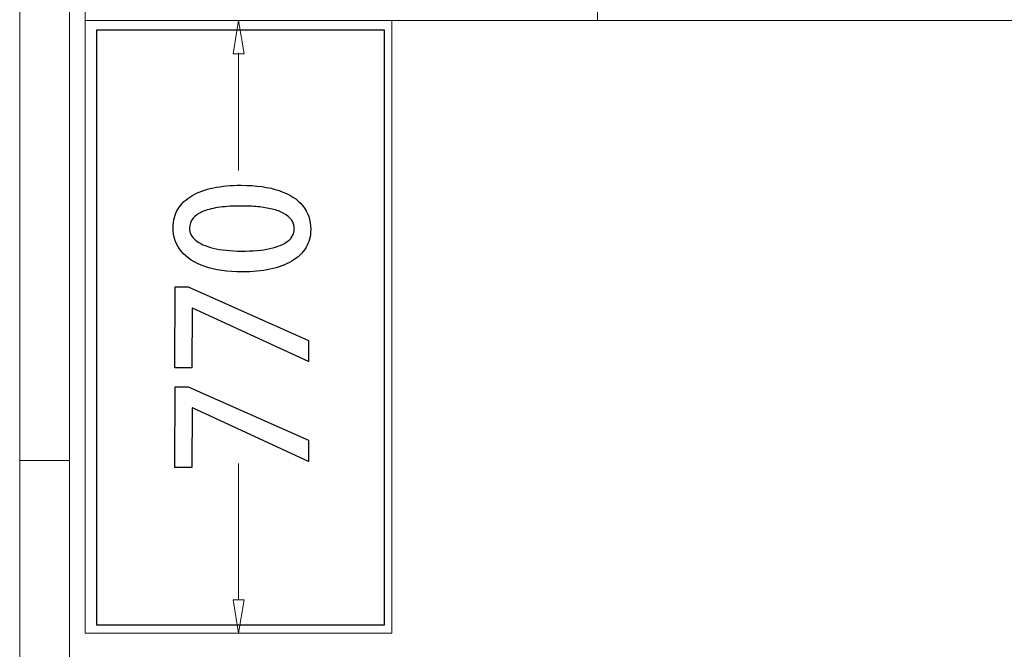
# Model space of a CAD drawing. Units: millimetres. Extents: x -100 to 97, y -107 to 130.
# Drawn here: x -68 to -58, y -23 to -17 of the extents above; entities that cross this region are included whole.
import ezdxf

# ---------------------------------------------------------------- set-up
doc = ezdxf.new("R2010")
doc.units = ezdxf.units.MM
doc.header["$MEASUREMENT"] = 0

msp = doc.modelspace()

# ---------------------------------------------------------------- linework, layer by layer
at = {"color": 7}
msp.add_lwpolyline([(-66.787, -22.7887), (-63.9246, -22.7887), (-63.9246, -16.8799), (-66.787, -16.8799), (-66.787, -22.7887)], close=True, dxfattribs=at)
at = {"color": 250, "lineweight": 9}
for points in [[(-67.5516, -13.0755), (-67.5516, -13.0755), (-67.5516, -21.1542), (-67.5516, -21.1542)], [(-67.057, -13.735), (-67.057, -13.735), (-67.057, -21.1542), (-67.057, -21.1542)], [(-66.9004, -13.735), (-66.9004, -13.735), (-66.9004, -22.8688), (-66.9004, -22.8688)], [(-61.8058, -13.735), (-61.8058, -13.735), (-61.8058, -16.7851), (-61.8058, -16.7851)], [(-66.9004, -16.7851), (-66.9004, -16.7851), (-54.5185, -16.7851), (-54.5185, -16.7851)], [(-65.4303, -17.1148), (-65.4303, -17.1148), (-65.3753, -16.7851), (-65.3753, -16.7851)], [(-65.2516, -16.7851), (-65.2516, -16.7851), (-65.3753, -16.7851), (-65.3753, -16.7851)], [(-65.3203, -17.1148), (-65.3203, -17.1148), (-65.3753, -16.7851), (-65.3753, -16.7851)], [(-63.8502, -16.7851), (-63.8502, -16.7851), (-63.8502, -22.8688), (-63.8502, -22.8688)], [(-65.4303, -17.1148), (-65.4303, -17.1148), (-65.3203, -17.1148), (-65.3203, -17.1148)], [(-65.3753, -18.2755), (-65.3753, -18.2755), (-65.3753, -17.1055), (-65.3753, -17.1055)], [(-67.5516, -29.2329), (-67.5516, -29.2329), (-67.5516, -21.1542), (-67.5516, -21.1542)], [(-67.057, -21.1542), (-67.057, -21.1542), (-67.5516, -21.1542), (-67.5516, -21.1542)], [(-67.057, -21.1542), (-67.057, -21.1542), (-67.5516, -21.1542), (-67.5516, -21.1542)], [(-67.057, -28.5734), (-67.057, -28.5734), (-67.057, -21.1542), (-67.057, -21.1542)], [(-65.3753, -22.5392), (-65.3753, -22.5392), (-65.3753, -21.1855), (-65.3753, -21.1855)], [(-65.4303, -22.5391), (-65.4303, -22.5391), (-65.3203, -22.5391), (-65.3203, -22.5391)], [(-65.4303, -22.5391), (-65.4303, -22.5391), (-65.3753, -22.8688), (-65.3753, -22.8688)], [(-65.3203, -22.5391), (-65.3203, -22.5391), (-65.3753, -22.8688), (-65.3753, -22.8688)], [(-66.9004, -22.8688), (-66.9004, -22.8688), (-63.8502, -22.8688), (-63.8502, -22.8688)]]:
    msp.add_open_spline(points, degree=3, dxfattribs=at)
at = {"color": 250}
for points, knots in [([(-64.6573, -18.8587), (-64.6571, -18.7673), (-64.6838, -18.6891), (-64.7369, -18.624), (-64.7369, -18.624), (-64.7897, -18.559), (-64.8678, -18.5092), (-64.9709, -18.4743), (-64.9709, -18.4743), (-65.0741, -18.4394), (-65.2007, -18.4216), (-65.3506, -18.4208), (-65.3506, -18.4208), (-65.4517, -18.4206), (-65.5433, -18.4289), (-65.6259, -18.4461), (-65.6259, -18.4461), (-65.7082, -18.4637), (-65.7794, -18.4898), (-65.8388, -18.5246), (-65.8388, -18.5246), (-65.8983, -18.5598), (-65.9442, -18.6035), (-65.9766, -18.656), (-65.9766, -18.656), (-66.009, -18.7087), (-66.0253, -18.7701), (-66.026, -18.8401), (-66.026, -18.8401), (-66.0259, -18.9321), (-65.9987, -19.0109), (-65.945, -19.0765), (-65.945, -19.0765), (-65.891, -19.1422), (-65.8129, -19.1926), (-65.7107, -19.2277), (-65.7107, -19.2277), (-65.6084, -19.2628), (-65.4846, -19.2807), (-65.3397, -19.2816), (-65.3397, -19.2816), (-65.2374, -19.282), (-65.1445, -19.273), (-65.0613, -19.2549), (-65.0613, -19.2549), (-64.9778, -19.2372), (-64.9062, -19.2102), (-64.846, -19.1745), (-64.846, -19.1745), (-64.7859, -19.139), (-64.7396, -19.0947), (-64.707, -19.0418), (-64.707, -19.0418), (-64.6746, -18.9893), (-64.658, -18.9281), (-64.6573, -18.8587)], [0, 0, 0, 0, 0.066667, 0.066667, 0.066667, 0.066667, 0.133333, 0.133333, 0.133333, 0.133333, 0.2, 0.2, 0.2, 0.2, 0.266667, 0.266667, 0.266667, 0.266667, 0.333333, 0.333333, 0.333333, 0.333333, 0.4, 0.4, 0.4, 0.4, 0.466667, 0.466667, 0.466667, 0.466667, 0.533333, 0.533333, 0.533333, 0.533333, 0.6, 0.6, 0.6, 0.6, 0.666667, 0.666667, 0.666667, 0.666667, 0.733333, 0.733333, 0.733333, 0.733333, 0.8, 0.8, 0.8, 0.8, 0.866667, 0.866667, 0.866667, 0.866667, 1, 1, 1, 1]), ([(-64.8213, -18.8546), (-64.8219, -18.9019), (-64.8429, -18.9419), (-64.8841, -18.9748), (-64.8841, -18.9748), (-64.9256, -19.0077), (-64.9853, -19.0329), (-65.0636, -19.0497), (-65.0636, -19.0497), (-65.1415, -19.067), (-65.2356, -19.0754), (-65.3458, -19.0752), (-65.3458, -19.0752), (-65.4567, -19.0744), (-65.5507, -19.0645), (-65.6278, -19.0456), (-65.6278, -19.0456), (-65.7047, -19.0264), (-65.7632, -18.9998), (-65.8034, -18.9659), (-65.8034, -18.9659), (-65.8436, -18.9321), (-65.8635, -18.8926), (-65.8637, -18.8476), (-65.8637, -18.8476), (-65.8634, -18.8088), (-65.851, -18.7756), (-65.8269, -18.7475), (-65.8269, -18.7475), (-65.8024, -18.7195), (-65.7677, -18.6967), (-65.7224, -18.6789), (-65.7224, -18.6789), (-65.6767, -18.6609), (-65.6224, -18.6478), (-65.5586, -18.6394), (-65.5586, -18.6394), (-65.4951, -18.631), (-65.4236, -18.6267), (-65.3445, -18.6272), (-65.3445, -18.6272), (-65.289, -18.6273), (-65.2358, -18.6297), (-65.1843, -18.6347), (-65.1843, -18.6347), (-65.1329, -18.6395), (-65.0852, -18.6472), (-65.0412, -18.6579), (-65.0412, -18.6579), (-64.9973, -18.6685), (-64.9589, -18.6827), (-64.926, -18.7002), (-64.926, -18.7002), (-64.8931, -18.7178), (-64.8673, -18.7394), (-64.8491, -18.7647), (-64.8491, -18.7647), (-64.8306, -18.7902), (-64.8216, -18.8202), (-64.8213, -18.8546)], [0, 0, 0, 0, 0.0625, 0.0625, 0.0625, 0.0625, 0.125, 0.125, 0.125, 0.125, 0.1875, 0.1875, 0.1875, 0.1875, 0.25, 0.25, 0.25, 0.25, 0.3125, 0.3125, 0.3125, 0.3125, 0.375, 0.375, 0.375, 0.375, 0.4375, 0.4375, 0.4375, 0.4375, 0.5, 0.5, 0.5, 0.5, 0.5625, 0.5625, 0.5625, 0.5625, 0.625, 0.625, 0.625, 0.625, 0.6875, 0.6875, 0.6875, 0.6875, 0.75, 0.75, 0.75, 0.75, 0.8125, 0.8125, 0.8125, 0.8125, 0.875, 0.875, 0.875, 0.875, 1, 1, 1, 1]), ([(-65.8384, -20.2341), (-65.8384, -20.2341), (-65.8365, -19.6415), (-65.8365, -19.6415), (-65.8365, -19.6415), (-65.8365, -19.6415), (-65.833, -19.6415), (-65.833, -19.6415), (-65.833, -19.6415), (-65.833, -19.6415), (-64.6794, -20.1728), (-64.6794, -20.1728), (-64.6794, -20.1728), (-64.6794, -20.1728), (-64.6787, -19.9629), (-64.6787, -19.9629), (-64.6787, -19.9629), (-64.6787, -19.9629), (-65.8762, -19.4315), (-65.8762, -19.4315), (-65.8762, -19.4315), (-65.8762, -19.4315), (-66.005, -19.431), (-66.005, -19.431), (-66.005, -19.431), (-66.005, -19.431), (-66.0077, -20.2335), (-66.0077, -20.2335), (-66.0077, -20.2335), (-66.0077, -20.2335), (-65.8384, -20.2341), (-65.8384, -20.2341)], [0, 0, 0, 0, 0.111111, 0.111111, 0.111111, 0.111111, 0.222222, 0.222222, 0.222222, 0.222222, 0.333333, 0.333333, 0.333333, 0.333333, 0.444444, 0.444444, 0.444444, 0.444444, 0.555556, 0.555556, 0.555556, 0.555556, 0.666667, 0.666667, 0.666667, 0.666667, 0.777778, 0.777778, 0.777778, 0.777778, 1, 1, 1, 1]), ([(-65.84, -21.2254), (-65.84, -21.2254), (-65.8381, -20.6328), (-65.8381, -20.6328), (-65.8381, -20.6328), (-65.8381, -20.6328), (-65.8346, -20.6328), (-65.8346, -20.6328), (-65.8346, -20.6328), (-65.8346, -20.6328), (-64.681, -21.1641), (-64.681, -21.1641), (-64.681, -21.1641), (-64.681, -21.1641), (-64.6803, -20.9542), (-64.6803, -20.9542), (-64.6803, -20.9542), (-64.6803, -20.9542), (-65.8778, -20.4228), (-65.8778, -20.4228), (-65.8778, -20.4228), (-65.8778, -20.4228), (-66.0066, -20.4223), (-66.0066, -20.4223), (-66.0066, -20.4223), (-66.0066, -20.4223), (-66.0093, -21.2248), (-66.0093, -21.2248), (-66.0093, -21.2248), (-66.0093, -21.2248), (-65.84, -21.2254), (-65.84, -21.2254)], [0, 0, 0, 0, 0.111111, 0.111111, 0.111111, 0.111111, 0.222222, 0.222222, 0.222222, 0.222222, 0.333333, 0.333333, 0.333333, 0.333333, 0.444444, 0.444444, 0.444444, 0.444444, 0.555556, 0.555556, 0.555556, 0.555556, 0.666667, 0.666667, 0.666667, 0.666667, 0.777778, 0.777778, 0.777778, 0.777778, 1, 1, 1, 1])]:
    msp.add_open_spline(points, degree=3, knots=knots, dxfattribs=at)
at = {"color": 250, "lineweight": 9}
for points, knots in [([(-64.6573, -18.8587), (-64.6571, -18.7673), (-64.6838, -18.6891), (-64.7369, -18.624), (-64.7369, -18.624), (-64.7897, -18.559), (-64.8678, -18.5092), (-64.9709, -18.4743), (-64.9709, -18.4743), (-65.0741, -18.4394), (-65.2007, -18.4216), (-65.3506, -18.4208), (-65.3506, -18.4208), (-65.4517, -18.4206), (-65.5433, -18.4289), (-65.6259, -18.4461), (-65.6259, -18.4461), (-65.7082, -18.4637), (-65.7794, -18.4898), (-65.8388, -18.5246), (-65.8388, -18.5246), (-65.8983, -18.5598), (-65.9442, -18.6035), (-65.9766, -18.656), (-65.9766, -18.656), (-66.009, -18.7087), (-66.0253, -18.7701), (-66.026, -18.8401), (-66.026, -18.8401), (-66.0259, -18.9321), (-65.9987, -19.0109), (-65.945, -19.0765), (-65.945, -19.0765), (-65.891, -19.1422), (-65.8129, -19.1926), (-65.7107, -19.2277), (-65.7107, -19.2277), (-65.6084, -19.2628), (-65.4846, -19.2807), (-65.3397, -19.2816), (-65.3397, -19.2816), (-65.2374, -19.282), (-65.1445, -19.273), (-65.0613, -19.2549), (-65.0613, -19.2549), (-64.9778, -19.2372), (-64.9062, -19.2102), (-64.846, -19.1745), (-64.846, -19.1745), (-64.7859, -19.139), (-64.7396, -19.0947), (-64.707, -19.0418), (-64.707, -19.0418), (-64.6746, -18.9893), (-64.658, -18.9281), (-64.6573, -18.8587)], [0, 0, 0, 0, 0.066667, 0.066667, 0.066667, 0.066667, 0.133333, 0.133333, 0.133333, 0.133333, 0.2, 0.2, 0.2, 0.2, 0.266667, 0.266667, 0.266667, 0.266667, 0.333333, 0.333333, 0.333333, 0.333333, 0.4, 0.4, 0.4, 0.4, 0.466667, 0.466667, 0.466667, 0.466667, 0.533333, 0.533333, 0.533333, 0.533333, 0.6, 0.6, 0.6, 0.6, 0.666667, 0.666667, 0.666667, 0.666667, 0.733333, 0.733333, 0.733333, 0.733333, 0.8, 0.8, 0.8, 0.8, 0.866667, 0.866667, 0.866667, 0.866667, 1, 1, 1, 1]), ([(-64.8213, -18.8546), (-64.8219, -18.9019), (-64.8429, -18.9419), (-64.8841, -18.9748), (-64.8841, -18.9748), (-64.9256, -19.0077), (-64.9853, -19.0329), (-65.0636, -19.0497), (-65.0636, -19.0497), (-65.1415, -19.067), (-65.2356, -19.0754), (-65.3458, -19.0752), (-65.3458, -19.0752), (-65.4567, -19.0744), (-65.5507, -19.0645), (-65.6278, -19.0456), (-65.6278, -19.0456), (-65.7047, -19.0264), (-65.7632, -18.9998), (-65.8034, -18.9659), (-65.8034, -18.9659), (-65.8436, -18.9321), (-65.8635, -18.8926), (-65.8637, -18.8476), (-65.8637, -18.8476), (-65.8634, -18.8088), (-65.851, -18.7756), (-65.8269, -18.7475), (-65.8269, -18.7475), (-65.8024, -18.7195), (-65.7677, -18.6967), (-65.7224, -18.6789), (-65.7224, -18.6789), (-65.6767, -18.6609), (-65.6224, -18.6478), (-65.5586, -18.6394), (-65.5586, -18.6394), (-65.4951, -18.631), (-65.4236, -18.6267), (-65.3445, -18.6272), (-65.3445, -18.6272), (-65.289, -18.6273), (-65.2358, -18.6297), (-65.1843, -18.6347), (-65.1843, -18.6347), (-65.1329, -18.6395), (-65.0852, -18.6472), (-65.0412, -18.6579), (-65.0412, -18.6579), (-64.9973, -18.6685), (-64.9589, -18.6827), (-64.926, -18.7002), (-64.926, -18.7002), (-64.8931, -18.7178), (-64.8673, -18.7394), (-64.8491, -18.7647), (-64.8491, -18.7647), (-64.8306, -18.7902), (-64.8216, -18.8202), (-64.8213, -18.8546)], [0, 0, 0, 0, 0.0625, 0.0625, 0.0625, 0.0625, 0.125, 0.125, 0.125, 0.125, 0.1875, 0.1875, 0.1875, 0.1875, 0.25, 0.25, 0.25, 0.25, 0.3125, 0.3125, 0.3125, 0.3125, 0.375, 0.375, 0.375, 0.375, 0.4375, 0.4375, 0.4375, 0.4375, 0.5, 0.5, 0.5, 0.5, 0.5625, 0.5625, 0.5625, 0.5625, 0.625, 0.625, 0.625, 0.625, 0.6875, 0.6875, 0.6875, 0.6875, 0.75, 0.75, 0.75, 0.75, 0.8125, 0.8125, 0.8125, 0.8125, 0.875, 0.875, 0.875, 0.875, 1, 1, 1, 1]), ([(-65.8384, -20.2341), (-65.8384, -20.2341), (-65.8365, -19.6415), (-65.8365, -19.6415), (-65.8365, -19.6415), (-65.8365, -19.6415), (-65.833, -19.6415), (-65.833, -19.6415), (-65.833, -19.6415), (-65.833, -19.6415), (-64.6794, -20.1728), (-64.6794, -20.1728), (-64.6794, -20.1728), (-64.6794, -20.1728), (-64.6787, -19.9629), (-64.6787, -19.9629), (-64.6787, -19.9629), (-64.6787, -19.9629), (-65.8762, -19.4315), (-65.8762, -19.4315), (-65.8762, -19.4315), (-65.8762, -19.4315), (-66.005, -19.431), (-66.005, -19.431), (-66.005, -19.431), (-66.005, -19.431), (-66.0077, -20.2335), (-66.0077, -20.2335), (-66.0077, -20.2335), (-66.0077, -20.2335), (-65.8384, -20.2341), (-65.8384, -20.2341)], [0, 0, 0, 0, 0.111111, 0.111111, 0.111111, 0.111111, 0.222222, 0.222222, 0.222222, 0.222222, 0.333333, 0.333333, 0.333333, 0.333333, 0.444444, 0.444444, 0.444444, 0.444444, 0.555556, 0.555556, 0.555556, 0.555556, 0.666667, 0.666667, 0.666667, 0.666667, 0.777778, 0.777778, 0.777778, 0.777778, 1, 1, 1, 1]), ([(-65.84, -21.2254), (-65.84, -21.2254), (-65.8381, -20.6328), (-65.8381, -20.6328), (-65.8381, -20.6328), (-65.8381, -20.6328), (-65.8346, -20.6328), (-65.8346, -20.6328), (-65.8346, -20.6328), (-65.8346, -20.6328), (-64.681, -21.1641), (-64.681, -21.1641), (-64.681, -21.1641), (-64.681, -21.1641), (-64.6803, -20.9542), (-64.6803, -20.9542), (-64.6803, -20.9542), (-64.6803, -20.9542), (-65.8778, -20.4228), (-65.8778, -20.4228), (-65.8778, -20.4228), (-65.8778, -20.4228), (-66.0066, -20.4223), (-66.0066, -20.4223), (-66.0066, -20.4223), (-66.0066, -20.4223), (-66.0093, -21.2248), (-66.0093, -21.2248), (-66.0093, -21.2248), (-66.0093, -21.2248), (-65.84, -21.2254), (-65.84, -21.2254)], [0, 0, 0, 0, 0.111111, 0.111111, 0.111111, 0.111111, 0.222222, 0.222222, 0.222222, 0.222222, 0.333333, 0.333333, 0.333333, 0.333333, 0.444444, 0.444444, 0.444444, 0.444444, 0.555556, 0.555556, 0.555556, 0.555556, 0.666667, 0.666667, 0.666667, 0.666667, 0.777778, 0.777778, 0.777778, 0.777778, 1, 1, 1, 1])]:
    msp.add_open_spline(points, degree=3, knots=knots, dxfattribs=at)

doc.saveas('drawing.dxf')
